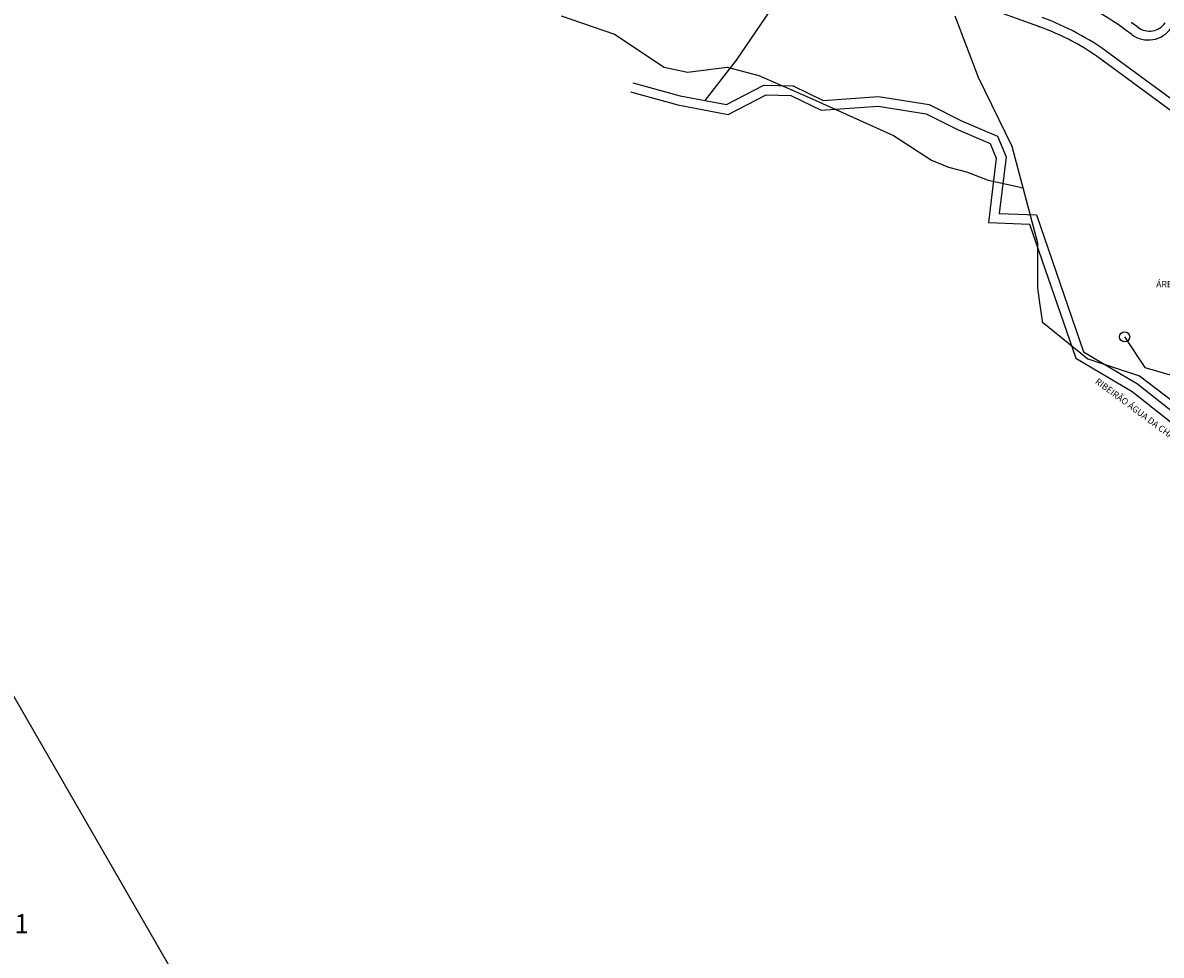
# Model space of a CAD drawing. Units: metres. Extents: x 423355 to 497533, y 7418034 to 7441460.
# Drawn here: x 435404 to 435762, y 7425140 to 7425434 of the extents above; entities that cross this region are included whole.
import ezdxf
from ezdxf.enums import TextEntityAlignment as Align

# ---------------------------------------------------------------- set-up
doc = ezdxf.new("R2010")
doc.units = ezdxf.units.M
doc.header["$PDSIZE"] = -100
doc.linetypes.add('CONTINUO', pattern=[0, 0, 0])
for name, color, linetype in [('BAIRROS', 1, 'Continuous'), ('DESENHO_LOTES', 3, 'Continuous'), ('DESENHO_QUADRAS', 2, 'Continuous'), ('MEIO_FIO', 8, 'Continuous'), ('NOME_QUADRAS', 7, 'Continuous'), ('NOME_RIOS', 7, 'Continuous'), ('RIOS', 5, 'Continuous'), ('TO_MATRICULA', 1, 'Continuous'), ('TO_NUMERÇÃO ÁREA PÚBLICA', 7, 'CONTINUO'), ('UR_PREDIAL', 10, 'Continuous')]:
    doc.layers.add(name, color=color, linetype=linetype)
doc.styles.add('ARIAL', font='arial.ttf')
doc.styles.add('STYLE-01', font='arial.ttf', dxfattribs={"height": 2})

# ---------------------------------------------------------------- blocks, each defined once
blk = doc.blocks.new('L - Campo Belo')
at = {"layer": 'DESENHO_QUADRAS'}
blk.add_line((3467, 3174.22), (3465.02, 3175.68), dxfattribs=at)
blk.add_arc((3470.56, 3179.05), 6, 233.5835, 325.4126, dxfattribs=at)
blk.add_point((3467, 3174.22), dxfattribs=at)
at = {"layer": 'MEIO_FIO'}
for p, q in [((3465.02, 3171.95), (3463.24, 3173.27)), ((3541.1, 3104.65), (3457.9, 3166.03))]:
    blk.add_line(p, q, dxfattribs=at)
for centre, radius, start, end in [((3408.62, 3099.23), 92, 53.5835, 69.2355), ((3408.62, 3099.23), 83, 53.5835, 70.1881), ((3470.22, 3179), 8.75, 233.5835, 325.4126)]:
    blk.add_arc(centre, radius, start, end, dxfattribs=at)
at = {"layer": 'RIOS'}
for points in [[(3307.02, 3153.89), (3321.97, 3149.77), (3337.8, 3146.76), (3349.77, 3153.01), (3357.56, 3152.79), (3367.18, 3148.12), (3385.09, 3149.4), (3400.24, 3147.01), (3410.14, 3142.07), (3420.42, 3137.64), (3422.31, 3133.02), (3419.82, 3112.74), (3432.8, 3112.19), (3447.33, 3069.93), (3465.08, 3059.44), (3484.09, 3044.4)], [(3307.82, 3156.78), (3322.65, 3152.69), (3337.34, 3149.9), (3349.07, 3156.03), (3358.22, 3155.78), (3358.31, 3155.77), (3367.77, 3151.17), (3385.22, 3152.41), (3401.17, 3149.9), (3411.4, 3144.8), (3422.74, 3139.91), (3425.38, 3133.43), (3423.19, 3115.6), (3434.97, 3115.1), (3449.81, 3071.95), (3466.79, 3061.92), (3486.43, 3046.37)], [(3462.76, 3076.67), (3469.09, 3067.08), (3478.55, 3064.26), (3478.4, 3052.73)]]:
    blk.add_lwpolyline(points, dxfattribs=at)
blk.add_circle((3462.76, 3076.67), 1.6, dxfattribs=at)
at = {"layer": 'TO_MATRICULA'}
blk.add_lwpolyline([(3330.54, 3151.19), (3340.49, 3163.87), (3522.85, 3431.54), (3537.93, 3453.73), (3525.98, 3485.98), (3641.13, 3481.95), (3652.77, 3481.26), (3703.59, 3479.33), (3715.76, 3478.76), (3765.45, 3476.8), (3777.26, 3476.09), (3840.08, 3472.47), (3837.66, 3251.61), (3868.19, 3129.68), (3737.99, 3055.98), (3632.79, 2998.07), (3607.19, 2982.97), (3519.46, 2933.72)], dxfattribs=at)
for p in [(3340.49, 3163.87), (3330.54, 3151.19)]:
    blk.add_point(p, dxfattribs=at)
at = {"layer": 'UR_PREDIAL'}
for p, q in [((3435.74, 3174.5), (3417.58, 3181.04)), ((3539.32, 3102.23), (3456.12, 3163.61))]:
    blk.add_line(p, q, dxfattribs=at)
blk.add_arc((3408.62, 3099.23), 80, 53.5835, 70.1881, dxfattribs=at)
for p in [(3465.02, 3175.68), (3435.74, 3174.5), (3456.12, 3163.61)]:
    blk.add_point(p, dxfattribs=at)
at = {"layer": 'NOME_RIOS', "style": 'STYLE-01'}
blk.add_text('RIBEIRÃO ÁGUA DA CHÁCARA', height=2, rotation=323.372, dxfattribs=at).set_placement((3468.67, 3052.04), align=Align.MIDDLE_CENTER)
at = {"layer": 'TO_NUMERÇÃO ÁREA PÚBLICA', "style": 'STYLE-01'}
blk.add_text('ÁREA DE PRESERVAÇÃO PERMANENTE', height=2, dxfattribs=at).set_placement((3496.89, 3093.29), align=Align.MIDDLE_CENTER)

msp = doc.modelspace()

# ---------------------------------------------------------------- linework, layer by layer
at = {"layer": 'BAIRROS'}
msp.add_lwpolyline([(435518.048, 7425018.6233), (435359.2977, 7425293.7905)], dxfattribs=at)
at = {"layer": 'RIOS'}
for p, q in [((435573.3119, 7425436.4968), (435590.0636, 7425430.7384)), ((435697.3788, 7425436.4968), (435704.7076, 7425417.1277)), ((435590.0636, 7425430.7384), (435605.7682, 7425420.2687)), ((435605.7682, 7425420.2687), (435613.0971, 7425418.6982)), ((435613.0971, 7425418.6982), (435625.6608, 7425420.2687)), ((435625.6608, 7425420.2687), (435635.6071, 7425417.6512)), ((435635.6071, 7425417.6512), (435652.3587, 7425410.3224)), ((435704.7076, 7425417.1277), (435715.2676, 7425395.3816)), ((435652.3587, 7425410.3224), (435678.0097, 7425398.8056)), ((435678.0097, 7425398.8056), (435690.0499, 7425390.9533)), ((435715.2676, 7425395.3816), (435723.3849, 7425364.9418)), ((435690.0499, 7425390.9533), (435695.3945, 7425388.7821)), ((435695.3945, 7425388.7821), (435701.0432, 7425387.2889)), ((435701.0432, 7425387.2889), (435707.8486, 7425384.6714)), ((435707.8486, 7425384.6714), (435714.2072, 7425383.2936)), ((435714.2072, 7425383.2936), (435717.5416, 7425382.5526)), ((435717.5416, 7425382.5526), (435718.7609, 7425382.2816)), ((435723.3849, 7425364.9418), (435723.3849, 7425350.7366)), ((435723.3849, 7425350.7366), (435724.0614, 7425346.0015)), ((435724.0614, 7425346.0015), (435724.8724, 7425340.3251)), ((435724.8724, 7425340.3251), (435724.915, 7425340.0271)), ((435724.915, 7425340.0271), (435739.293, 7425328.414)), ((435739.293, 7425328.414), (435755.5276, 7425323.0025)), ((435755.5276, 7425323.0025), (435775.1443, 7425308.1208))]:
    msp.add_line(p, q, dxfattribs=at)

# ---------------------------------------------------------------- block references
at = {"layer": 'DESENHO_LOTES'}
msp.add_blockref('L - Campo Belo', (432288.1035, 7422258.6101), dxfattribs=at)

# ---------------------------------------------------------------- texts
at = {"layer": 'NOME_QUADRAS', "style": 'ARIAL'}
msp.add_text('LOTE B-1', height=6, dxfattribs=at).set_placement((435370.7071, 7425147.3514))

doc.saveas('drawing.dxf')
